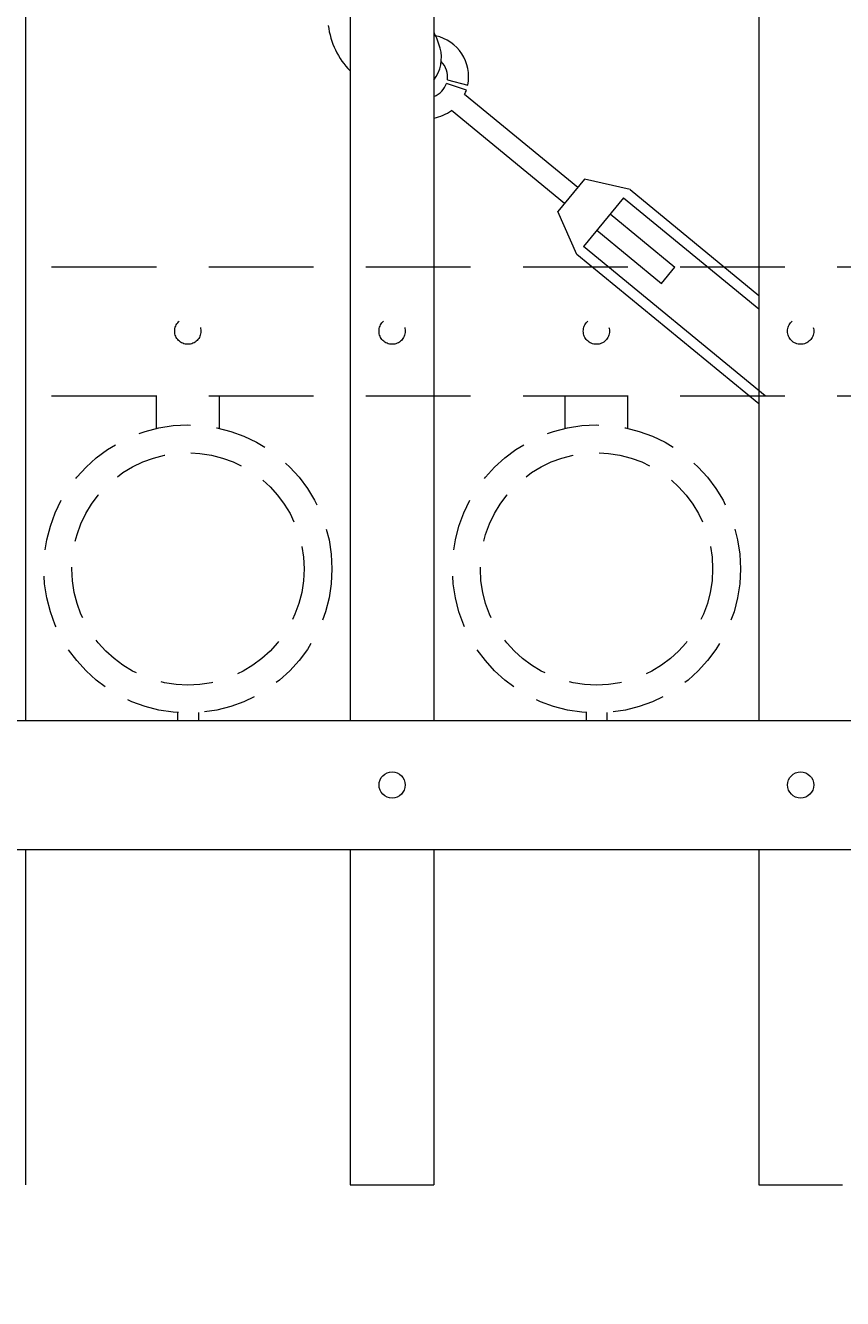
# Model space of a CAD drawing. Extents: x 99 to 5586, y 118 to 705.
# Drawn here: x 5420 to 5430, y 610 to 625 of the extents above; entities that cross this region are included whole.
import ezdxf
from ezdxf import colors
from ezdxf.entities.mleader import LeaderData, LeaderLine
from ezdxf.math import Vec2, Vec3

# ---------------------------------------------------------------- set-up
doc = ezdxf.new("R2010")
doc.units = 0
doc.header["$LTSCALE"] = 10
doc.header["$MEASUREMENT"] = 0
doc.linetypes.add('HIDDEN', pattern=[0.375, 0.25, -0.125])
doc.linetypes.add('HIDDEN2', pattern=[0.1875, 0.125, -0.0625])
for name, color, linetype, lineweight in [('3', 6, 'CONTINUOUS', 20), ('4', 80, 'CONTINUOUS', 15), ('5', 50, 'CONTINUOUS', 9)]:
    doc.layers.add(name, color=color, linetype=linetype, lineweight=lineweight)
doc.styles.get("Standard").update_dxf_attribs({"font": 'txt.shx', "height": 0.09375})

msp = doc.modelspace()

# ---------------------------------------------------------------- linework, layer by layer
at = {"layer": '3'}
for p, q in [((5381.05525, 616.57086), (5433.80525, 616.57086)), ((5381.05525, 616.57086), (5433.80525, 616.57086)), ((5381.05525, 616.57086), (5433.80525, 616.57086)), ((5381.05525, 615.03267), (5433.80525, 615.03267)), ((5381.05525, 615.03267), (5433.80525, 615.03267)), ((5381.05525, 615.03267), (5433.80525, 615.03267))]:
    msp.add_line(p, q, dxfattribs=at)
at = {"layer": '4'}
for p, q in [((5428.86775, 673.29871), (5428.86775, 616.57086)), ((5424.99275, 672.99269), (5424.99275, 616.57086)), ((5423.99275, 672.89615), (5423.99275, 616.57086)), ((5420.11775, 672.45361), (5420.11775, 616.57086)), ((5420.11775, 615.03267), (5420.11775, 611.03267)), ((5423.99275, 615.03267), (5423.99275, 611.03267)), ((5424.99275, 615.03267), (5424.99275, 611.03267)), ((5428.86775, 615.03267), (5428.86775, 611.03267)), ((5423.99275, 611.03267), (5424.99275, 611.03267)), ((5428.86775, 611.03267), (5429.86775, 611.03267))]:
    msp.add_line(p, q, dxfattribs=at)
for centre in [(5424.49275, 615.80177), (5429.36775, 615.80177)]:
    msp.add_circle(centre, 0.15625, dxfattribs=at)
at = {"layer": '5'}
for p, q in [((5425.15223, 624.21231), (5425.39517, 624.151)), ((5425.3794, 624.09209), (5425.14229, 624.17133)), ((5426.70822, 622.93123), (5425.35862, 624.03987)), ((5426.54953, 622.73805), (5425.19993, 623.84669)), ((5426.78756, 623.02782), (5426.47019, 622.64146)), ((5427.33261, 622.90362), (5426.78756, 623.02782)), ((5427.25327, 622.80703), (5426.7772, 622.22749)), ((5426.69786, 622.13091), (5426.47019, 622.64146)), ((5427.09458, 622.61385), (5427.86729, 621.9791)), ((5426.93589, 622.42067), (5427.70861, 621.78592)), ((5427.70861, 621.78592), (5427.86729, 621.9791))]:
    msp.add_line(p, q, dxfattribs=at)
at = {"layer": '5', "linetype": 'HIDDEN2'}
for p, q in [((5381.05525, 621.98405), (5433.80525, 621.98405)), ((5381.05525, 621.98405), (5433.80525, 621.98405)), ((5381.05525, 621.98405), (5433.80525, 621.98405)), ((5381.05525, 620.44586), (5433.80525, 620.44586)), ((5381.05525, 620.44586), (5433.80525, 620.44586)), ((5381.05525, 620.44586), (5433.80525, 620.44586))]:
    msp.add_line(p, q, dxfattribs=at)
at = {"layer": '5', "linetype": 'HIDDEN'}
for p, q in [((5421.68153, 620.05591), (5421.68153, 620.44875)), ((5422.43153, 620.05591), (5422.43153, 620.44875)), ((5426.55653, 620.05591), (5426.55653, 620.44875)), ((5427.30653, 620.05591), (5427.30653, 620.44875)), ((5421.93153, 616.66508), (5421.93153, 616.57375)), ((5422.18153, 616.66508), (5422.18153, 616.57375)), ((5426.80653, 616.66508), (5426.80653, 616.57375)), ((5427.05653, 616.66508), (5427.05653, 616.57375))]:
    msp.add_line(p, q, dxfattribs=at)
at = {"layer": '5'}
for points in [[(5427.33261, 622.90362), (5428.86775, 621.64257)], [(5427.25327, 622.80703), (5428.86775, 621.4808)], [(5428.94608, 620.44586), (5426.7772, 622.22749)], [(5428.86775, 620.34843), (5426.69786, 622.13091)]]:
    msp.add_lwpolyline(points, dxfattribs=at)
at = {"layer": '5', "linetype": 'HIDDEN2', "ltscale": 0.5}
for centre, radius in [((5422.05525, 621.21496), 0.15625), ((5424.49275, 621.21496), 0.15625), ((5426.93025, 621.21496), 0.15625), ((5429.36775, 621.21496), 0.15625), ((5422.05653, 618.37893), 1.7184), ((5426.93153, 618.37893), 1.7184), ((5422.05653, 618.37893), 1.38581), ((5426.93153, 618.37893), 1.38581)]:
    msp.add_circle(centre, radius, dxfattribs=at)
at = {"layer": '5'}
for centre, radius, start, end in [((5424.66783, 624.98045), 0.94448, 187.180582, 224.375992), ((5424.15942, 624.333), 0.94453, 16.008416, 28.081976), ((5424.90518, 624.25058), 0.5, 348.512231, 77.635502), ((5424.62436, 624.481), 0.45702, 323.714526, 14.248106), ((5424.90518, 624.25058), 0.25, 351.19407, 46.079075), ((5424.90518, 624.25058), 0.25, 290.505031, 341.519877), ((5424.90518, 624.25058), 0.5, 335.075943, 341.519877), ((5424.90518, 624.25058), 0.5, 280.087086, 306.120919)]:
    msp.add_arc(centre, radius, start, end, dxfattribs=at)

# ---------------------------------------------------------------- leaders
ml = msp.add_multileader_mtext('Standard', dxfattribs=at)
ml.set_content('')
ml.set_leader_properties()
ml.build(insert=Vec2(0, 0))
ml.multileader.update_dxf_attribs({"leader_type": 2, "text_right_attachment_type": 6, "dogleg_length": 0.36, "arrow_head_size": 1.5})
ctx = ml.context
ctx.base_point, ctx.char_height, ctx.arrow_head_size, ctx.landing_gap_size, ctx.plane_origin = Vec3(5427.13371, 606.31501), 0.09375, 1.5, 0.09, Vec3(5427.85371, 606.31501)
ctx.right_attachment = 6
notes = []
notes.append((ctx, [(0, (1, 1, 0), (5427.49371, 606.31501), (-1, 0), 0.36, [(0, [(5435.87485, 643.30918)], 0, [])])]))
ctx.mtext, ml.multileader.dxf.content_type = None, 0
ml = msp.add_multileader_mtext('Standard', dxfattribs=at)
ml.set_content('')
ml.set_leader_properties()
ml.build(insert=Vec2(0, 0))
ml.multileader.update_dxf_attribs({"leader_type": 2, "text_right_attachment_type": 6, "dogleg_length": 0.36, "arrow_head_size": 1.5})
ctx = ml.context
ctx.base_point, ctx.char_height, ctx.arrow_head_size, ctx.landing_gap_size, ctx.plane_origin = Vec3(5427.50839, 600.02417), 0.09375, 1.5, 0.09, Vec3(5428.22839, 600.02417)
ctx.right_attachment = 6
notes.append((ctx, [(0, (1, 1, 0), (5427.86839, 600.02417), (-1, 0), 0.36, [(0, [(5438.24829, 619.20784)], 0, [])])]))
ctx.mtext, ml.multileader.dxf.content_type = None, 0
for ctx, leaders in notes:
    for number, flags, end, landing, length, lines in leaders:
        leader = LeaderData()
        leader.index, (leader.has_last_leader_line, leader.has_dogleg_vector, leader.attachment_direction) = number, flags
        leader.last_leader_point, leader.dogleg_vector, leader.dogleg_length = Vec3(end), Vec3(landing), length
        for number, points, colour, breaks in lines:
            line = LeaderLine()
            line.index, line.vertices, line.color, line.breaks = number, Vec3.list(points), colors.encode_raw_color(colour), breaks
            leader.lines.append(line)
        ctx.leaders.append(leader)

doc.saveas('drawing.dxf')
